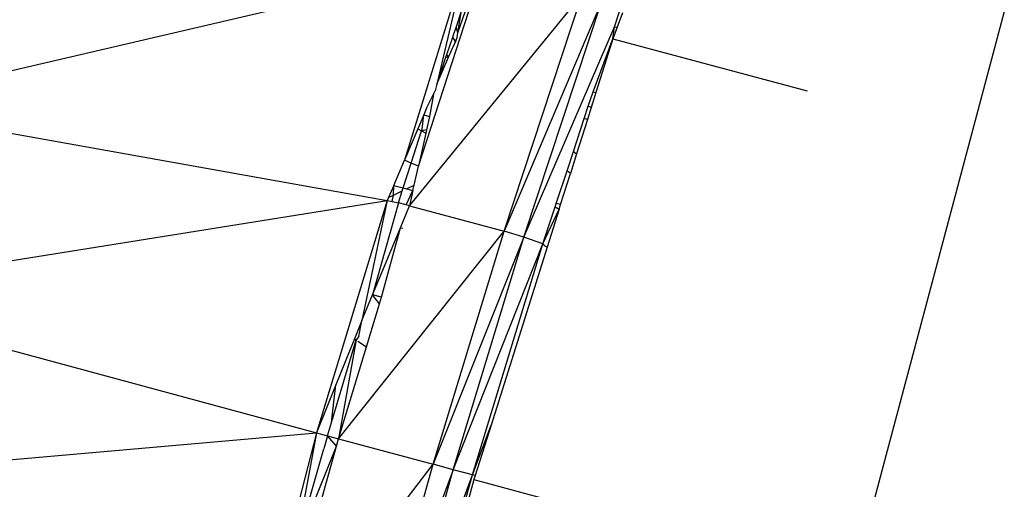
# Model space of a CAD drawing. Units: millimetres. Extents: x 23708 to 31629, y -2459 to 2524.
# Drawn here: x 26544 to 26562, y -304 to -296 of the extents above; entities that cross this region are included whole.
import ezdxf

# ---------------------------------------------------------------- set-up
doc = ezdxf.new("R2010")
doc.units = ezdxf.units.MM
doc.header["$MEASUREMENT"] = 0
doc.layers.add('Зона безопас', color=7, linetype='Continuous')
doc.layers.add('МАФЫ НАШИ', color=7, linetype='Continuous', lineweight=25)

# ---------------------------------------------------------------- blocks, each defined once
blk = doc.blocks.new('гнлгшд')
at = {"layer": 'МАФЫ НАШИ'}
for p, q in [((32240.115, -2838.791), (32453.312, -2036.904)), ((32315.347, -2480.746), (32326.147, -2478.227)), ((32326.147, -2478.227), (32325.067, -2481.712)), ((32326.147, -2478.227), (32325.641, -2480.357)), ((32325.156, -2482.522), (32328.234, -2478.756)), ((32326.842, -2482.977), (32328.234, -2478.756)), ((32328.583, -2478.876), (32326.842, -2482.977)), ((32327.196, -2483.086), (32328.583, -2478.876)), ((32325.315, -2481.815), (32326.215, -2479.055)), ((32326.084, -2479.041), (32325.987, -2479.332)), ((32326.018, -2479.441), (32326.084, -2479.041)), ((32326.018, -2479.441), (32326.153, -2479.049)), ((32328.809, -2479.334), (32328.905, -2479.044)), ((32328.952, -2479.084), (32328.858, -2479.339)), ((32325.987, -2479.332), (32325.936, -2479.482)), ((32326.018, -2479.441), (32325.987, -2479.332)), ((32327.196, -2483.086), (32328.809, -2479.334)), ((32328.78, -2479.549), (32328.809, -2479.334)), ((32328.858, -2479.339), (32328.78, -2479.549)), ((32328.809, -2479.334), (32328.858, -2479.339)), ((32325.925, -2479.525), (32325.818, -2479.834)), ((32325.936, -2479.482), (32325.925, -2479.525)), ((32325.925, -2479.525), (32325.955, -2479.558)), ((32325.955, -2479.558), (32325.981, -2479.587)), ((32325.955, -2479.558), (32325.969, -2479.614)), ((32325.981, -2479.587), (32326.009, -2479.523)), ((32326.009, -2479.523), (32326.018, -2479.441)), ((32328.428, -2480.491), (32328.78, -2479.549)), ((32328.78, -2479.549), (32328.479, -2480.504)), ((32328.78, -2479.549), (32332.244, -2480.478)), ((32325.854, -2479.874), (32325.958, -2479.64)), ((32325.981, -2479.587), (32325.958, -2479.64)), ((32325.958, -2479.64), (32325.969, -2479.614)), ((32325.969, -2479.614), (32325.981, -2479.587)), ((32325.641, -2480.357), (32325.854, -2479.874)), ((32325.801, -2479.883), (32325.641, -2480.357)), ((32325.818, -2479.834), (32325.801, -2479.883)), ((32325.854, -2479.874), (32325.801, -2479.883)), ((32325.818, -2479.834), (32325.854, -2479.874)), ((32325.641, -2480.357), (32325.616, -2480.473)), ((32325.459, -2480.787), (32325.583, -2480.537)), ((32325.583, -2480.537), (32325.513, -2480.931)), ((32325.583, -2480.537), (32325.616, -2480.473)), ((32328.342, -2480.751), (32328.428, -2480.491)), ((32328.479, -2480.504), (32328.395, -2480.773)), ((32328.428, -2480.491), (32328.479, -2480.504)), ((32315.347, -2480.746), (32324.761, -2482.432)), ((32325.459, -2480.787), (32325.41, -2480.903)), ((32328.271, -2480.968), (32328.342, -2480.751)), ((32328.395, -2480.773), (32328.328, -2480.984)), ((32328.395, -2480.773), (32328.342, -2480.751)), ((32325.41, -2480.903), (32325.305, -2481.151)), ((32325.383, -2481.159), (32325.41, -2480.903)), ((32325.41, -2480.903), (32325.513, -2480.931)), ((32325.513, -2480.931), (32325.46, -2481.168)), ((32328.078, -2481.554), (32328.271, -2480.968)), ((32328.328, -2480.984), (32328.135, -2481.596)), ((32328.328, -2480.984), (32328.271, -2480.968)), ((32325.305, -2481.151), (32325.067, -2481.712)), ((32325.188, -2481.762), (32325.373, -2481.189)), ((32325.305, -2481.151), (32325.373, -2481.189)), ((32325.446, -2481.231), (32325.315, -2481.815)), ((32325.373, -2481.189), (32325.383, -2481.159)), ((32325.46, -2481.168), (32325.373, -2481.189)), ((32325.373, -2481.189), (32325.446, -2481.231)), ((32325.46, -2481.168), (32325.446, -2481.231)), ((32327.964, -2481.9), (32328.078, -2481.554)), ((32328.135, -2481.596), (32328.024, -2481.949)), ((32328.078, -2481.554), (32328.135, -2481.596)), ((32324.876, -2482.161), (32325.067, -2481.712)), ((32325.045, -2482.206), (32325.188, -2481.762)), ((32325.188, -2481.762), (32325.067, -2481.712)), ((32325.315, -2481.815), (32325.188, -2481.762)), ((32325.238, -2482.156), (32325.315, -2481.815)), ((32327.771, -2482.483), (32327.964, -2481.9)), ((32327.849, -2482.504), (32328.024, -2481.949)), ((32328.024, -2481.949), (32327.964, -2481.9)), ((32324.876, -2482.161), (32324.785, -2482.376)), ((32324.871, -2482.334), (32324.876, -2482.161)), ((32324.876, -2482.161), (32325.045, -2482.206)), ((32325.102, -2482.222), (32325.238, -2482.156)), ((32325.217, -2482.253), (32325.238, -2482.156)), ((32324.785, -2482.376), (32324.871, -2482.334)), ((32324.846, -2482.45), (32324.871, -2482.334)), ((32324.871, -2482.334), (32325.028, -2482.258)), ((32324.959, -2482.473), (32325.028, -2482.258)), ((32325.028, -2482.258), (32325.045, -2482.206)), ((32325.045, -2482.206), (32325.102, -2482.222)), ((32325.095, -2482.507), (32325.217, -2482.253)), ((32325.102, -2482.222), (32325.217, -2482.253)), ((32325.217, -2482.253), (32325.156, -2482.522)), ((32314.329, -2484.092), (32324.761, -2482.432)), ((32324.761, -2482.432), (32323.502, -2486.57)), ((32324.761, -2482.432), (32324.308, -2484.57)), ((32324.959, -2482.473), (32324.498, -2484.111)), ((32324.785, -2482.376), (32324.761, -2482.432)), ((32324.761, -2482.432), (32324.846, -2482.45)), ((32324.846, -2482.45), (32324.959, -2482.473)), ((32325.095, -2482.507), (32324.959, -2482.473)), ((32324.994, -2482.914), (32325.156, -2482.522)), ((32325.156, -2482.522), (32325.095, -2482.507)), ((32325.156, -2482.522), (32326.842, -2482.977)), ((32327.534, -2483.203), (32327.752, -2482.541)), ((32327.752, -2482.541), (32327.771, -2482.483)), ((32327.752, -2482.541), (32327.824, -2482.582)), ((32327.849, -2482.504), (32327.771, -2482.483)), ((32327.824, -2482.582), (32327.849, -2482.504)), ((32327.534, -2483.203), (32327.824, -2482.582)), ((32327.824, -2482.582), (32327.611, -2483.259)), ((32323.893, -2486.675), (32326.842, -2482.977)), ((32324.498, -2484.111), (32324.994, -2482.914)), ((32324.66, -2484.155), (32324.994, -2482.914)), ((32324.994, -2482.914), (32325.035, -2482.922)), ((32325.579, -2487.13), (32326.842, -2482.977)), ((32327.196, -2483.086), (32326.842, -2482.977)), ((32327.196, -2483.086), (32325.579, -2487.13)), ((32325.936, -2487.227), (32327.196, -2483.086)), ((32325.936, -2487.227), (32327.534, -2483.203)), ((32326.282, -2487.32), (32327.534, -2483.203)), ((32327.534, -2483.203), (32327.196, -2483.086)), ((32327.534, -2483.203), (32327.565, -2483.235)), ((32327.611, -2483.259), (32327.565, -2483.235)), ((32327.611, -2483.259), (32326.61, -2486.435)), ((32314.329, -2484.092), (32323.502, -2486.57)), ((32324.308, -2484.57), (32324.498, -2484.111)), ((32324.66, -2484.155), (32324.498, -2484.111)), ((32324.625, -2484.269), (32324.498, -2484.111)), ((32324.391, -2485.037), (32324.625, -2484.269)), ((32324.625, -2484.269), (32324.66, -2484.155)), ((32324.308, -2484.57), (32324.177, -2484.896)), ((32324.252, -2484.856), (32324.308, -2484.57)), ((32323.767, -2486.387), (32324.206, -2484.914)), ((32324.177, -2484.896), (32323.846, -2485.717)), ((32324.206, -2484.914), (32323.893, -2486.675)), ((32324.177, -2484.896), (32324.206, -2484.914)), ((32324.252, -2484.856), (32324.206, -2484.914)), ((32324.236, -2484.935), (32324.391, -2485.037)), ((32323.893, -2486.675), (32324.391, -2485.037)), ((32323.846, -2485.717), (32323.502, -2486.57)), ((32323.767, -2486.387), (32323.846, -2485.717)), ((32323.693, -2486.621), (32323.767, -2486.387)), ((32313.385, -2487.457), (32323.502, -2486.57)), ((32323.502, -2486.57), (32322.595, -2490.038)), ((32323.502, -2486.57), (32323.107, -2488.68)), ((32323.502, -2486.57), (32323.693, -2486.621)), ((32326.282, -2487.32), (32326.61, -2486.435)), ((32326.61, -2486.435), (32326.328, -2487.333)), ((32323.693, -2486.621), (32323.629, -2486.858)), ((32323.856, -2486.808), (32323.693, -2486.621)), ((32323.693, -2486.621), (32323.893, -2486.675)), ((32323.856, -2486.808), (32323.893, -2486.675)), ((32323.893, -2486.675), (32325.579, -2487.13)), ((32322.721, -2490.852), (32323.856, -2486.808)), ((32323.282, -2488.071), (32323.629, -2486.858)), ((32323.36, -2488.034), (32323.856, -2486.808)), ((32322.721, -2490.852), (32325.579, -2487.13)), ((32324.407, -2491.308), (32325.579, -2487.13)), ((32325.936, -2487.227), (32324.407, -2491.308)), ((32324.767, -2491.393), (32325.936, -2487.227)), ((32325.936, -2487.227), (32325.579, -2487.13)), ((32326.282, -2487.32), (32325.936, -2487.227)), ((32324.767, -2491.393), (32326.282, -2487.32)), ((32325.8, -2489.037), (32326.282, -2487.32)), ((32326.305, -2487.405), (32325.849, -2489.094)), ((32326.328, -2487.333), (32326.282, -2487.32)), ((32326.328, -2487.333), (32326.305, -2487.405)), ((32326.305, -2487.405), (32330.366, -2488.494))]:
    blk.add_line(p, q, dxfattribs=at)

msp = doc.modelspace()

# ---------------------------------------------------------------- linework, layer by layer
at = {"layer": 'МАФЫ НАШИ'}
msp.add_spline([(24911.349, -1770.682), (24230.128, -1371.953), (23739.168, -290.677), (23716.063, 316.797), (23830.087, 963.24), (24439.241, 1617.457), (25031.843, 1844.616), (25299.991, 1841.76), (26159.232, 1853.703), (26795.662, 1926.393), (26979.128, 1956.883), (28013.969, 2144.466), (28914.062, 2289.847), (29500.238, 2409.74), (29870.385, 2462.547), (30615.87, 2462.488), (31288.667, 1999.084), (31606.881, 1317.608), (31606.881, 865.648), (31397.769, -36.259), (31138.236, -500.099), (31010.091, -626.081), (30505.135, -1044.844), (29423.205, -1471.902), (28479.768, -1645.781), (27923.051, -1808.097), (27304.805, -2117.033), (26868.396, -2389.624), (26698.408, -2424.672), (25704.64, -2244.242), (25204.588, -2053.429), (24916.282, -1773.001), (24911.349, -1770.682)], degree=3, dxfattribs=at)

# ---------------------------------------------------------------- block references
at = {"layer": 'Зона безопас'}
msp.add_blockref('гнлгшд', (-5773.903, 2183.296), dxfattribs=at)

doc.saveas('drawing.dxf')
